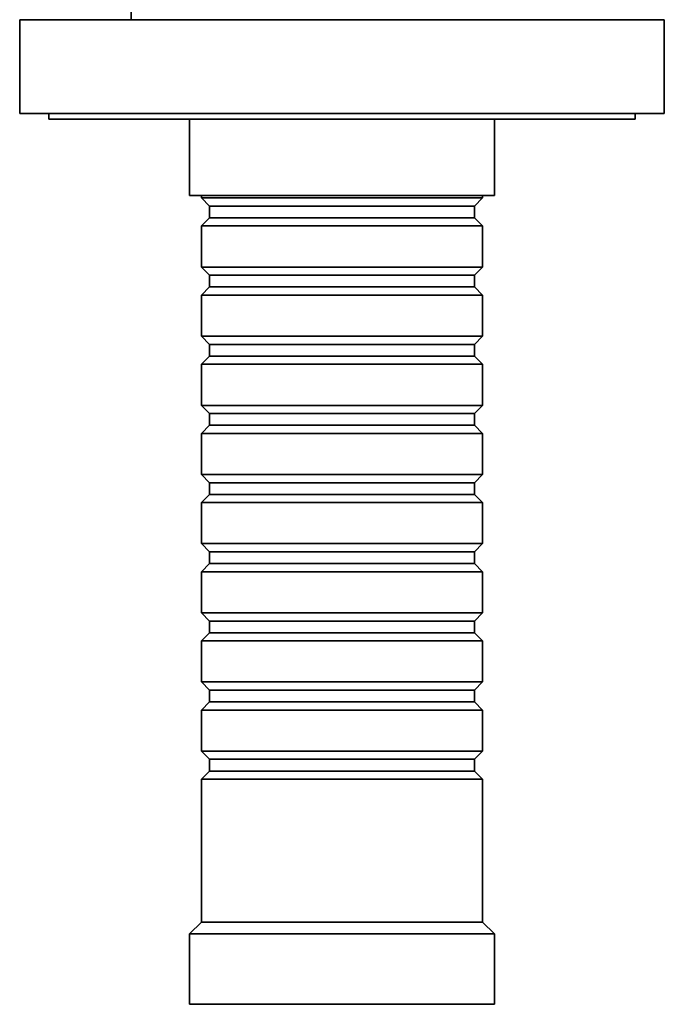
# Model space of a CAD drawing. Units: millimetres. Extents: x -368 to 1491, y 29 to 1160.
# Drawn here: x 648 to 703, y 756 to 840 of the extents above; entities that cross this region are included whole.
import ezdxf

# ---------------------------------------------------------------- set-up
doc = ezdxf.new("R2010")
doc.units = ezdxf.units.MM
doc.layers.add('DV4_Défaut', color=7, linetype='Continuous')
doc.layers.add('Défaut', color=7, linetype='Continuous')

# ---------------------------------------------------------------- blocks, each defined once
blk = doc.blocks.new('SE3')
at = {"layer": 'DV4_Défaut', "color": 7, "lineweight": 35}
for p, q in [((657.861, 847.526), (657.861, 839.526)), ((703.361, 839.526), (648.361, 839.526)), ((648.361, 839.526), (648.361, 831.526)), ((703.361, 831.526), (703.361, 839.526)), ((703.361, 831.526), (648.361, 831.526)), ((650.861, 831.526), (650.861, 831.026)), ((700.861, 831.026), (650.861, 831.026)), ((662.861, 831.026), (662.861, 824.526)), ((688.861, 824.526), (688.861, 831.026)), ((700.861, 831.026), (700.861, 831.526)), ((688.861, 824.526), (662.861, 824.526)), ((663.861, 824.526), (663.861, 824.326)), ((663.861, 824.326), (687.861, 824.326)), ((663.861, 824.326), (664.561, 823.626)), ((687.161, 823.626), (687.861, 824.326)), ((687.861, 824.326), (687.861, 824.526)), ((664.561, 823.626), (687.161, 823.626)), ((664.561, 823.626), (664.561, 822.626)), ((687.161, 822.626), (687.161, 823.626)), ((664.561, 822.626), (663.861, 821.926)), ((664.561, 822.626), (687.161, 822.626)), ((687.861, 821.926), (687.161, 822.626)), ((687.861, 821.926), (663.861, 821.926)), ((663.861, 821.926), (663.861, 818.426)), ((687.861, 818.426), (687.861, 821.926)), ((663.861, 818.426), (687.861, 818.426)), ((663.861, 818.426), (664.561, 817.726)), ((687.161, 817.726), (687.861, 818.426)), ((664.561, 817.726), (687.161, 817.726)), ((664.561, 817.726), (664.561, 816.726)), ((687.161, 816.726), (687.161, 817.726)), ((664.561, 816.726), (663.861, 816.026)), ((664.561, 816.726), (687.161, 816.726)), ((687.861, 816.026), (687.161, 816.726)), ((687.861, 816.026), (663.861, 816.026)), ((663.861, 816.026), (663.861, 812.526)), ((687.861, 812.526), (687.861, 816.026)), ((663.861, 812.526), (687.861, 812.526)), ((663.861, 812.526), (664.561, 811.826)), ((687.161, 811.826), (687.861, 812.526)), ((664.561, 811.826), (687.161, 811.826)), ((664.561, 811.826), (664.561, 810.826)), ((687.161, 810.826), (687.161, 811.826)), ((664.561, 810.826), (663.861, 810.126)), ((664.561, 810.826), (687.161, 810.826)), ((687.861, 810.126), (687.161, 810.826)), ((687.861, 810.126), (663.861, 810.126)), ((663.861, 810.126), (663.861, 806.626)), ((687.861, 806.626), (687.861, 810.126)), ((663.861, 806.626), (687.861, 806.626)), ((663.861, 806.626), (664.561, 805.926)), ((687.161, 805.926), (687.861, 806.626)), ((664.561, 805.926), (687.161, 805.926)), ((664.561, 805.926), (664.561, 804.926)), ((687.161, 804.926), (687.161, 805.926)), ((664.561, 804.926), (663.861, 804.226)), ((664.561, 804.926), (687.161, 804.926)), ((687.861, 804.226), (687.161, 804.926)), ((687.861, 804.226), (663.861, 804.226)), ((663.861, 804.226), (663.861, 800.726)), ((687.861, 800.726), (687.861, 804.226)), ((663.861, 800.726), (687.861, 800.726)), ((663.861, 800.726), (664.561, 800.026)), ((687.161, 800.026), (687.861, 800.726)), ((664.561, 800.026), (687.161, 800.026)), ((664.561, 800.026), (664.561, 799.026)), ((687.161, 799.026), (687.161, 800.026)), ((664.561, 799.026), (663.861, 798.326)), ((664.561, 799.026), (687.161, 799.026)), ((687.861, 798.326), (687.161, 799.026)), ((687.861, 798.326), (663.861, 798.326)), ((663.861, 798.326), (663.861, 794.826)), ((687.861, 794.826), (687.861, 798.326)), ((663.861, 794.826), (687.861, 794.826)), ((663.861, 794.826), (664.561, 794.126)), ((687.161, 794.126), (687.861, 794.826)), ((664.561, 794.126), (687.161, 794.126)), ((664.561, 794.126), (664.561, 793.126)), ((687.161, 793.126), (687.161, 794.126)), ((664.561, 793.126), (663.861, 792.426)), ((664.561, 793.126), (687.161, 793.126)), ((687.861, 792.426), (687.161, 793.126)), ((687.861, 792.426), (663.861, 792.426)), ((663.861, 792.426), (663.861, 788.926)), ((687.861, 788.926), (687.861, 792.426)), ((663.861, 788.926), (687.861, 788.926)), ((663.861, 788.926), (664.561, 788.226)), ((687.161, 788.226), (687.861, 788.926)), ((664.561, 788.226), (687.161, 788.226)), ((664.561, 788.226), (664.561, 787.226)), ((687.161, 787.226), (687.161, 788.226)), ((664.561, 787.226), (663.861, 786.526)), ((664.561, 787.226), (687.161, 787.226)), ((687.861, 786.526), (687.161, 787.226)), ((687.861, 786.526), (663.861, 786.526)), ((663.861, 786.526), (663.861, 783.026)), ((687.861, 783.026), (687.861, 786.526)), ((663.861, 783.026), (687.861, 783.026)), ((663.861, 783.026), (664.561, 782.326)), ((687.161, 782.326), (687.861, 783.026)), ((664.561, 782.326), (687.161, 782.326)), ((664.561, 782.326), (664.561, 781.326)), ((687.161, 781.326), (687.161, 782.326)), ((664.561, 781.326), (663.861, 780.626)), ((664.561, 781.326), (687.161, 781.326)), ((687.861, 780.626), (687.161, 781.326)), ((687.861, 780.626), (663.861, 780.626)), ((663.861, 780.626), (663.861, 777.126)), ((687.861, 777.126), (687.861, 780.626)), ((663.861, 777.126), (687.861, 777.126)), ((663.861, 777.126), (664.561, 776.426)), ((687.161, 776.426), (687.861, 777.126)), ((664.561, 776.426), (687.161, 776.426)), ((664.561, 776.426), (664.561, 775.426)), ((687.161, 775.426), (687.161, 776.426)), ((664.561, 775.426), (663.861, 774.726)), ((664.561, 775.426), (687.161, 775.426)), ((687.861, 774.726), (687.161, 775.426)), ((687.861, 774.726), (663.861, 774.726)), ((663.861, 774.726), (663.861, 762.526)), ((687.861, 762.526), (687.861, 774.726)), ((663.861, 762.526), (662.861, 761.526)), ((687.861, 762.526), (663.861, 762.526)), ((688.861, 761.526), (687.861, 762.526)), ((688.861, 761.526), (662.861, 761.526)), ((662.861, 761.526), (662.861, 755.526)), ((688.861, 755.526), (688.861, 761.526)), ((688.861, 755.526), (662.861, 755.526))]:
    blk.add_line(p, q, dxfattribs=at)

msp = doc.modelspace()

# ---------------------------------------------------------------- block references
at = {"layer": 'Défaut'}
msp.add_blockref('SE3', (0, 0), dxfattribs=at)

doc.saveas('drawing.dxf')
